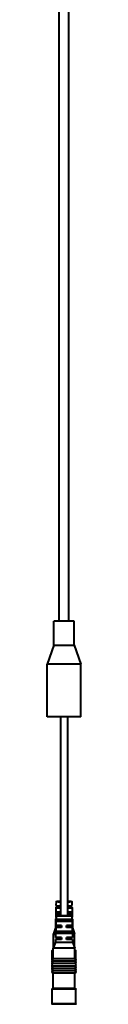
# Model space of a CAD drawing. Units: millimetres. Extents: x -310 to 1053, y -2139 to 632.
# Drawn here: x -99 to -85, y -2071 to -1660 of the extents above; entities that cross this region are included whole.
import ezdxf

# ---------------------------------------------------------------- set-up
doc = ezdxf.new("R2010")
doc.units = ezdxf.units.MM
doc.header["$LTSCALE"] = 0.1

msp = doc.modelspace()

# ---------------------------------------------------------------- linework, layer by layer
at = {"lineweight": 40, "extrusion": (-2.22045e-16, 1, -2.22045e-16)}
for p, q in [((-94.07, -1911.25), (-94.07, -971.45)), ((-90.07, -1911.25), (-90.07, -971.45)), ((-92.07, -1911.25), (-96.32, -1911.25)), ((-96.32, -1921.25), (-96.32, -1911.25)), ((-87.82, -1911.25), (-92.07, -1911.25)), ((-87.82, -1921.25), (-87.82, -1911.25)), ((-96.32, -1921.25), (-99.07, -1929.25)), ((-96.32, -1921.25), (-87.82, -1921.25)), ((-87.82, -1921.25), (-85.07, -1929.25)), ((-92.07, -1929.25), (-99.07, -1929.25)), ((-99.07, -1951.25), (-99.07, -1929.25)), ((-85.07, -1929.25), (-92.07, -1929.25)), ((-85.07, -1951.25), (-85.07, -1929.25)), ((-92.07, -1951.25), (-99.07, -1951.25)), ((-93.57, -1951.25), (-93.57, -2034.45)), ((-85.07, -1951.25), (-92.07, -1951.25)), ((-90.57, -1951.25), (-90.57, -2034.45)), ((-95.37, -2028.51), (-95.42, -2030.1)), ((-88.77, -2028.51), (-88.73, -2030.1)), ((-95.35, -2033.32), (-95.65, -2033.4)), ((-95.44, -2030.91), (-95.55, -2035.07)), ((-95.33, -2032.66), (-95.36, -2033.48)), ((-88.79, -2033.32), (-89.09, -2033.25)), ((-88.81, -2032.66), (-88.79, -2033.48)), ((-88.71, -2030.91), (-88.59, -2035.07)), ((-95.57, -2035.9), (-95.67, -2039.47)), ((-95.38, -2034.64), (-95.48, -2038.54)), ((-88.77, -2034.64), (-95.38, -2034.64)), ((-95.26, -2036.04), (-95.29, -2036.85)), ((-88.86, -2036.85), (-95.29, -2036.85)), ((-88.88, -2036.04), (-95.26, -2036.04)), ((-88.97, -2034.45), (-95.18, -2034.45)), ((-93.19, -2036.2), (-93.19, -2036.7)), ((-93.19, -2036.2), (-90.95, -2036.2)), ((-90.95, -2036.7), (-93.19, -2036.7)), ((-90.95, -2036.2), (-90.95, -2036.7)), ((-88.88, -2036.04), (-88.86, -2036.85)), ((-88.77, -2034.64), (-88.66, -2038.54)), ((-88.57, -2035.9), (-88.47, -2039.47)), ((-95.67, -2039.47), (-96.42, -2041.96)), ((-95.51, -2039.36), (-95.62, -2043.52)), ((-93.57, -2039.2), (-95.51, -2039.36)), ((-93.07, -2039.36), (-95.51, -2039.36)), ((-95.48, -2037.64), (-95.5, -2038.48)), ((-93.07, -2038.54), (-95.48, -2038.54)), ((-93.57, -2038.7), (-95.48, -2038.54)), ((-95.4, -2041.03), (-95.43, -2041.86)), ((-88.74, -2041.03), (-95.4, -2041.03)), ((-93.57, -2038.7), (-93.07, -2038.7)), ((-93.57, -2038.7), (-93.57, -2039.2)), ((-93.57, -2039.2), (-93.07, -2039.2)), ((-93.19, -2041.2), (-93.19, -2041.7)), ((-93.19, -2041.2), (-90.95, -2041.2)), ((-93.07, -2038.54), (-93.07, -2039.36)), ((-88.66, -2038.54), (-91.07, -2038.54)), ((-91.07, -2039.36), (-91.07, -2038.54)), ((-90.57, -2038.7), (-91.07, -2038.7)), ((-90.57, -2039.2), (-91.07, -2039.2)), ((-88.64, -2039.36), (-91.07, -2039.36)), ((-90.95, -2041.2), (-90.95, -2041.7)), ((-90.57, -2038.7), (-88.66, -2038.54)), ((-90.57, -2038.7), (-90.57, -2039.2)), ((-90.57, -2039.2), (-88.64, -2039.36)), ((-88.74, -2041.03), (-88.72, -2041.86)), ((-88.67, -2037.64), (-88.64, -2038.48)), ((-88.64, -2039.36), (-88.52, -2043.52)), ((-88.47, -2039.47), (-87.72, -2041.96)), ((-95.68, -2045.48), (-96.56, -2047.91)), ((-96.42, -2047.53), (-96.42, -2041.97)), ((-95.68, -2045.48), (-88.46, -2045.48)), ((-95.64, -2044.37), (-95.67, -2045.41)), ((-95.67, -2045.41), (-88.47, -2045.41)), ((-93.57, -2044.2), (-95.64, -2044.37)), ((-93.07, -2044.37), (-95.64, -2044.37)), ((-93.07, -2043.52), (-95.62, -2043.52)), ((-93.57, -2043.7), (-95.62, -2043.52)), ((-88.72, -2041.86), (-95.43, -2041.86)), ((-93.57, -2043.7), (-93.07, -2043.7)), ((-93.57, -2043.7), (-93.57, -2044.2)), ((-93.57, -2044.2), (-93.07, -2044.2)), ((-90.95, -2041.7), (-93.19, -2041.7)), ((-93.07, -2043.52), (-93.07, -2044.37)), ((-91.07, -2044.37), (-91.07, -2043.52)), ((-88.52, -2043.52), (-91.07, -2043.52)), ((-90.57, -2043.7), (-91.07, -2043.7)), ((-90.57, -2044.2), (-91.07, -2044.2)), ((-88.5, -2044.37), (-91.07, -2044.37)), ((-90.57, -2043.7), (-88.52, -2043.52)), ((-90.57, -2043.7), (-90.57, -2044.2)), ((-90.57, -2044.2), (-88.5, -2044.37)), ((-88.5, -2044.37), (-88.47, -2045.41)), ((-88.46, -2045.48), (-87.58, -2047.91)), ((-87.72, -2047.53), (-87.72, -2041.97)), ((-96.97, -2052.73), (-96.97, -2048.94)), ((-92.07, -2047.98), (-96.57, -2047.98)), ((-96.57, -2052.45), (-96.57, -2047.98)), ((-92.07, -2047.91), (-96.56, -2047.91)), ((-87.58, -2047.91), (-92.07, -2047.91)), ((-87.57, -2047.98), (-92.07, -2047.98)), ((-87.57, -2052.45), (-87.57, -2047.98)), ((-87.17, -2052.73), (-87.17, -2048.94)), ((-96.97, -2053.73), (-96.97, -2053.16)), ((-92.07, -2052.45), (-96.57, -2052.45)), ((-92.07, -2053.45), (-96.57, -2053.45)), ((-87.57, -2052.45), (-92.07, -2052.45)), ((-87.57, -2053.45), (-92.07, -2053.45)), ((-87.17, -2053.73), (-87.17, -2053.16)), ((-96.97, -2054.73), (-96.97, -2054.16)), ((-96.97, -2055.73), (-96.97, -2055.16)), ((-96.97, -2056.73), (-96.97, -2056.16)), ((-92.07, -2054.45), (-96.57, -2054.45)), ((-92.07, -2055.45), (-96.57, -2055.45)), ((-92.07, -2056.45), (-96.57, -2056.45)), ((-92.07, -2057.45), (-96.57, -2057.45)), ((-95.67, -2057.45), (-95.67, -2057.44)), ((-87.57, -2054.45), (-92.07, -2054.45)), ((-87.57, -2055.45), (-92.07, -2055.45)), ((-87.57, -2056.45), (-92.07, -2056.45)), ((-87.57, -2057.45), (-92.07, -2057.45)), ((-88.47, -2057.45), (-88.47, -2057.44)), ((-87.17, -2054.73), (-87.17, -2054.16)), ((-87.17, -2055.73), (-87.17, -2055.16)), ((-87.17, -2056.73), (-87.17, -2056.16)), ((-87.57, -2058.44), (-96.57, -2058.44)), ((-96.57, -2064.75), (-96.57, -2058.44)), ((-87.57, -2064.75), (-87.57, -2058.44)), ((-87.07, -2065.15), (-97.07, -2065.15)), ((-97.07, -2071.25), (-97.07, -2065.15)), ((-87.27, -2064.95), (-96.87, -2064.95)), ((-96.57, -2064.75), (-92.07, -2064.75)), ((-92.07, -2064.75), (-87.57, -2064.75)), ((-87.07, -2071.25), (-87.07, -2065.15)), ((-87.07, -2071.25), (-97.07, -2071.25)), ((-92.07, -2071.45), (-96.87, -2071.45)), ((-87.27, -2071.45), (-92.07, -2071.45))]:
    msp.add_line(p, q, dxfattribs=at)
at = {"lineweight": 40, "extrusion": (4.93038e-32, -2.22045e-16, -1)}
for centre, radius, start, end in [((95.18, -2034.65), 0.2, 1.5622, 90), ((88.97, -2034.65), 0.2, 90, 178.4378), ((95.87, -2045.41), 0.2, 181.5622, 199.7989), ((88.27, -2045.41), 0.2, 340.2011, 358.4378), ((96.37, -2047.98), 0.2, 0, 19.7989), ((87.77, -2047.98), 0.2, 160.2011, 180), ((96.52, -2052.95), 0.5, 275.6271, 84.2608), ((96.52, -2053.95), 0.5, 275.6271, 84.3177), ((87.62, -2052.95), 0.5, 95.7392, 264.3729), ((87.62, -2053.95), 0.5, 95.6823, 264.3729), ((96.52, -2054.95), 0.5, 275.6271, 84.3177), ((96.52, -2055.95), 0.5, 275.6271, 84.3177), ((96.52, -2056.95), 0.5, 275.6271, 84.3177), ((96.52, -2057.95), 0.5, 275.7392, 84.3177), ((87.62, -2054.95), 0.5, 95.6823, 264.3729), ((87.62, -2055.95), 0.5, 95.6823, 264.3729), ((87.62, -2056.95), 0.5, 95.6823, 264.3729), ((87.62, -2057.95), 0.5, 95.6823, 264.2608), ((96.87, -2065.15), 0.2, 0, 90), ((96.77, -2064.75), 0.2, 180, 270), ((87.37, -2064.75), 0.2, 270, 360), ((87.27, -2065.15), 0.2, 90, 180), ((96.87, -2071.25), 0.2, 270, 360), ((87.27, -2071.25), 0.2, 180, 270)]:
    msp.add_arc(centre, radius, start, end, dxfattribs=at)
for centre, major_axis, start_param, end_param in [((-92.07, -2028.51), (-3.3, 0), -1.098934, 1.098934), ((-92.07, -2028.51), (3.3, 0), -1.098934, 1.098934), ((-92.07, -2039.47), (-3.6, 0), -0.299805, 0.00214), ((-92.07, -2039.47), (3.6, 0), -0.00214, 0.299805), ((-92.07, -2048.94), (-4.9, 0), -0.406861, 0.406861), ((-92.07, -2048.94), (4.9, 0), -0.406861, 0.406861)]:
    msp.add_ellipse(centre, major_axis=major_axis, ratio=0.078217, start_param=start_param, end_param=end_param, dxfattribs=at)
at = {"lineweight": 40}
for centre, major_axis, start_param, end_param in [((-92.07, -2030.91), (-3.37, 0), -1.108857, 1.108857), ((-92.07, -2030.1), (-3.34, 0), -0.00214, 1.105568), ((-92.07, -2032.59), (-3.41, 0), 0.297489, 1.115553), ((-92.07, -2030.1), (3.34, 0), -1.105568, 0.00214), ((-92.07, -2030.91), (3.37, 0), -1.108857, 1.108857), ((-92.07, -2032.59), (3.41, 0), -1.115553, -0.297489), ((-92.07, -2035.9), (-3.5, 0), -0.308003, 0.303737), ((-92.07, -2035.07), (-3.48, 0), -0.00214, 0.304674), ((-92.07, -2033.4), (-3.43, 0), 0.295492, 1.11874), ((-92.07, -2033.4), (3.43, 0), -1.11874, -0.295492), ((-92.07, -2035.07), (3.48, 0), -0.304674, 0.00214), ((-92.07, -2035.9), (3.5, 0), -0.303737, 0.308003), ((-92.07, -2038.4), (-3.57, 0), 0.283861, 0.30097), ((-92.07, -2037.56), (-3.55, 0), 0.285752, 0.301892), ((-92.07, -2037.56), (3.55, 0), -0.301892, -0.285752), ((-92.07, -2038.4), (3.57, 0), -0.30097, -0.283861), ((-92.07, -2041.97), (-4.35, 0), -0.023539, 0.631682), ((-92.07, -2041.97), (4.35, 0), -0.631682, 0.023539)]:
    msp.add_ellipse(centre, major_axis=major_axis, ratio=0.078217, start_param=start_param, end_param=end_param, dxfattribs=at)
for points, knots in [([(-95.36, -2033.48), (-95.18, -2033.47), (-94.83, -2033.44), (-94.35, -2033.4), (-93.93, -2033.37), (-93.69, -2033.35), (-93.57, -2033.35)], [0, 0, 0, 0, 0.2, 0.4, 0.6, 0.7820733, 0.7820733, 0.7820733, 0.7820733]), ([(-90.57, -2033.35), (-90.46, -2033.35), (-90.21, -2033.37), (-89.79, -2033.4), (-89.32, -2033.44), (-88.97, -2033.47), (-88.79, -2033.48)], [0.2189922, 0.2189922, 0.2189922, 0.2189922, 0.4, 0.6, 0.8, 1, 1, 1, 1])]:
    msp.add_open_spline(points, degree=3, knots=knots, dxfattribs=at)
for points in [[(-93.19, -2036.7), (-93.32, -2036.7), (-93.61, -2036.72), (-94.11, -2036.76), (-94.66, -2036.8), (-95.07, -2036.83), (-95.29, -2036.85)], [(-93.19, -2036.2), (-93.32, -2036.19), (-93.61, -2036.17), (-94.1, -2036.13), (-94.64, -2036.09), (-95.05, -2036.06), (-95.26, -2036.04)], [(-88.88, -2036.04), (-89.09, -2036.06), (-89.5, -2036.09), (-90.05, -2036.13), (-90.53, -2036.17), (-90.82, -2036.19), (-90.95, -2036.2)], [(-88.86, -2036.85), (-89.07, -2036.83), (-89.48, -2036.8), (-90.04, -2036.76), (-90.53, -2036.72), (-90.82, -2036.7), (-90.95, -2036.7)], [(-95.5, -2038.48), (-95.49, -2038.48), (-95.49, -2038.48), (-95.48, -2038.48)], [(-93.19, -2041.2), (-93.3, -2041.19), (-93.54, -2041.17), (-93.94, -2041.14), (-94.38, -2041.11), (-94.87, -2041.07), (-95.22, -2041.04), (-95.4, -2041.03)], [(-88.74, -2041.03), (-88.92, -2041.04), (-89.28, -2041.07), (-89.76, -2041.11), (-90.2, -2041.14), (-90.6, -2041.17), (-90.84, -2041.19), (-90.95, -2041.2)], [(-88.66, -2038.48), (-88.66, -2038.48), (-88.65, -2038.48), (-88.64, -2038.48)], [(-93.19, -2041.7), (-93.3, -2041.7), (-93.54, -2041.72), (-93.95, -2041.75), (-94.39, -2041.78), (-94.88, -2041.82), (-95.24, -2041.85), (-95.43, -2041.86)], [(-88.72, -2041.86), (-88.9, -2041.85), (-89.26, -2041.82), (-89.75, -2041.78), (-90.2, -2041.75), (-90.6, -2041.72), (-90.84, -2041.7), (-90.95, -2041.7)]]:
    msp.add_open_spline(points, degree=3, dxfattribs=at)

doc.saveas('drawing.dxf')
